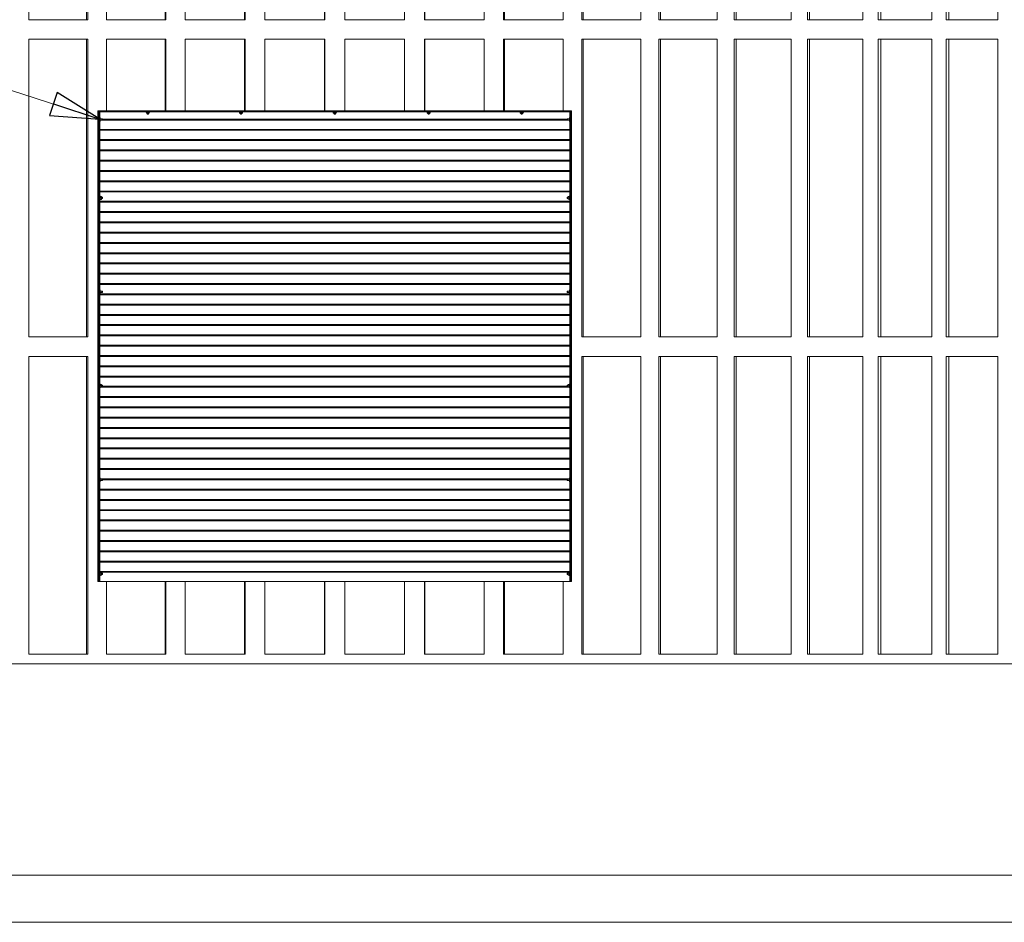
# Model space of a CAD drawing. Units: inches. Extents: x 125 to 3275, y -2095 to 2125.
# Drawn here: x 882 to 1134, y 384 to 615 of the extents above; entities that cross this region are included whole.
import ezdxf

# ---------------------------------------------------------------- set-up
doc = ezdxf.new("R2010")
doc.units = ezdxf.units.IN
doc.header["$LTSCALE"] = 100
doc.header["$MEASUREMENT"] = 0
doc.layers.add('Symbol (ANSI)', color=7, linetype='Continuous', lineweight=15)
doc.layers.add('Visible (ANSI)', color=7, linetype='Continuous', lineweight=15)
doc.styles.get("Standard").update_dxf_attribs({"font": 'arial.ttf'})
doc.dimstyles.new('LDMK_FtIn$7', dxfattribs={"dimscale": 200, "dimtxt": 0.075, "dimasz": 0.0625, "dimexe": 0.0625, "dimexo": 0.0625, "dimgap": 0.031496, "dimtad": 1, "dimdec": 4, "dimzin": 3, "dimdsep": 46, "dimlunit": 4, "dimtxsty": 'Standard', "dimblk": 'DOT', "dimcen": 0.09, "dimdle": 0.25, "dimclrd": 256, "dimclre": 256, "dimclrt": 256, "dimadec": 0, "dimazin": 0, "dimtfac": 1, "dimtdec": 4, "dimtofl": 0, "dimtmove": 0, "dimatfit": 3, "dimldrblk": 'Filled-1', "dimfxl": 1, "dimfrac": 2, "dimtolj": 1, "dimtzin": 0, "dimlwd": -1, "dimlwe": -1, "dimarcsym": 0})

# ---------------------------------------------------------------- blocks, each defined once
blk = doc.blocks.new('_Dot')
at = {"color": 0, "linetype": 'ByBlock', "lineweight": -2}
blk.add_line((-0.5, 0), (-1, 0), dxfattribs=at)
at = {"color": 0, "linetype": 'ByBlock', "const_width": 0.5}
blk.add_lwpolyline([(-0.25, 0, 1), (0.25, 0, 1)], format="xyb", close=True, dxfattribs=at)
blk = doc.blocks.new('Filled-1')
at = {"color": 0}
for p, q in [((0, 0), (-1, 0.25)), ((-1, 0.25), (-1, -0.25)), ((-1, 0), (0, 0)), ((-1, -0.25), (0, 0))]:
    blk.add_line(p, q, dxfattribs=at)
at = {"color": 0, "flags": 128}
blk.add_lwpolyline([(-1, -0.25), (0, 0), (-1, 0.25), (-1, -0.25)], dxfattribs=at)
at = {"color": 0}
blk.add_solid([(-1, -0.25), (0, 0), (-1, 0.25), (-1, -0.25)], dxfattribs=at)

msp = doc.modelspace()

# ---------------------------------------------------------------- linework, layer by layer
at = {"layer": 'Visible (ANSI)', "color": 9, "true_color": 0xc0c0c0}
for p, q in [((884.47453, 614.7046), (884.47453, 690.7046)), ((899.23993, 614.7046), (899.23993, 690.7046)), ((899.55254, 690.7046), (899.55254, 614.7046)), ((904.32276, 614.7046), (904.32276, 690.7046)), ((919.32487, 614.7046), (919.32487, 690.7046)), ((919.54934, 690.7046), (919.54934, 614.7046)), ((924.47519, 614.7046), (924.47519, 690.7046)), ((939.63579, 614.7046), (939.63579, 690.7046)), ((939.77094, 690.7046), (939.77094, 614.7046)), ((944.82674, 614.7046), (944.82674, 690.7046)), ((960.0668, 614.7046), (960.0668, 690.7046)), ((960.11192, 690.7046), (960.11192, 614.7046)), ((965.22618, 614.7046), (965.22618, 690.7046)), ((965.27131, 614.7046), (965.27131, 690.7046)), ((980.51137, 614.7046), (980.51137, 690.7046)), ((985.56717, 614.7046), (985.56717, 690.7046)), ((985.70232, 614.7046), (985.70232, 690.7046)), ((1000.86292, 614.7046), (1000.86292, 690.7046)), ((1005.78877, 614.7046), (1005.78877, 690.7046)), ((1006.01324, 614.7046), (1006.01324, 690.7046)), ((1021.01535, 614.7046), (1021.01535, 690.7046)), ((1025.78557, 614.7046), (1025.78557, 690.7046)), ((1026.09818, 614.7046), (1026.09818, 690.7046)), ((1040.86358, 614.7046), (1040.86358, 690.7046)), ((1045.45331, 614.7046), (1045.45331, 690.7046)), ((1045.85244, 614.7046), (1045.85244, 690.7046)), ((1060.30415, 614.7046), (1060.30415, 690.7046)), ((1064.68945, 614.7046), (1064.68945, 690.7046)), ((1065.17301, 614.7046), (1065.17301, 690.7046)), ((1079.23569, 614.7046), (1079.23569, 690.7046)), ((1083.3937, 614.7046), (1083.3937, 690.7046)), ((1083.95918, 614.7046), (1083.95918, 690.7046)), ((1097.5595, 614.7046), (1097.5595, 690.7046)), ((1101.46855, 614.7046), (1101.46855, 690.7046)), ((1102.11299, 614.7046), (1102.11299, 690.7046)), ((1115.18006, 614.7046), (1115.18006, 690.7046)), ((1118.81976, 614.7046), (1118.81976, 690.7046)), ((1119.53981, 614.7046), (1119.53981, 690.7046)), ((1132.0055, 614.7046), (1132.0055, 690.7046)), ((899.23993, 614.7046), (884.47453, 614.7046)), ((899.55254, 614.7046), (899.23993, 614.7046)), ((919.32487, 614.7046), (904.32276, 614.7046)), ((919.54934, 614.7046), (919.32487, 614.7046)), ((939.63579, 614.7046), (924.47519, 614.7046)), ((939.77094, 614.7046), (939.63579, 614.7046)), ((960.0668, 614.7046), (944.82674, 614.7046)), ((960.11192, 614.7046), (960.0668, 614.7046)), ((965.27131, 614.7046), (965.22618, 614.7046)), ((980.51137, 614.7046), (965.27131, 614.7046)), ((985.70232, 614.7046), (985.56717, 614.7046)), ((1000.86292, 614.7046), (985.70232, 614.7046)), ((1006.01324, 614.7046), (1005.78877, 614.7046)), ((1021.01535, 614.7046), (1006.01324, 614.7046)), ((1026.09818, 614.7046), (1025.78557, 614.7046)), ((1040.86358, 614.7046), (1026.09818, 614.7046)), ((1045.85244, 614.7046), (1045.45331, 614.7046)), ((1060.30415, 614.7046), (1045.85244, 614.7046)), ((1065.17301, 614.7046), (1064.68945, 614.7046)), ((1079.23569, 614.7046), (1065.17301, 614.7046)), ((1083.95918, 614.7046), (1083.3937, 614.7046)), ((1097.5595, 614.7046), (1083.95918, 614.7046)), ((1102.11299, 614.7046), (1101.46855, 614.7046)), ((1115.18006, 614.7046), (1102.11299, 614.7046)), ((1119.53981, 614.7046), (1118.81976, 614.7046)), ((1132.0055, 614.7046), (1119.53981, 614.7046)), ((884.47453, 609.7046), (899.23993, 609.7046)), ((884.47453, 533.7046), (884.47453, 609.7046)), ((899.23993, 533.7046), (899.23993, 609.7046)), ((899.23993, 609.7046), (899.55254, 609.7046)), ((899.55254, 609.7046), (899.55254, 533.7046)), ((904.32276, 609.7046), (919.32487, 609.7046)), ((904.32276, 591.4546), (904.32276, 609.7046)), ((919.32487, 591.4546), (919.32487, 609.7046)), ((919.32487, 609.7046), (919.54934, 609.7046)), ((919.54934, 609.7046), (919.54934, 591.4546)), ((924.47519, 609.7046), (939.63579, 609.7046)), ((924.47519, 591.4546), (924.47519, 609.7046)), ((939.63579, 591.4546), (939.63579, 609.7046)), ((939.63579, 609.7046), (939.77094, 609.7046)), ((939.77094, 609.7046), (939.77094, 591.4546)), ((944.82674, 609.7046), (960.0668, 609.7046)), ((944.82674, 591.4546), (944.82674, 609.7046)), ((960.0668, 591.4546), (960.0668, 609.7046)), ((960.0668, 609.7046), (960.11192, 609.7046)), ((960.11192, 609.7046), (960.11192, 591.4546)), ((965.22618, 591.4546), (965.22618, 609.7046)), ((965.22618, 609.7046), (965.27131, 609.7046)), ((965.27131, 609.7046), (980.51137, 609.7046)), ((965.27131, 591.4546), (965.27131, 609.7046)), ((980.51137, 591.4546), (980.51137, 609.7046)), ((985.56717, 591.4546), (985.56717, 609.7046)), ((985.56717, 609.7046), (985.70232, 609.7046)), ((985.70232, 609.7046), (1000.86292, 609.7046)), ((985.70232, 591.4546), (985.70232, 609.7046)), ((1000.86292, 591.4546), (1000.86292, 609.7046)), ((1005.78877, 591.4546), (1005.78877, 609.7046)), ((1005.78877, 609.7046), (1006.01324, 609.7046)), ((1006.01324, 609.7046), (1021.01535, 609.7046)), ((1006.01324, 591.4546), (1006.01324, 609.7046)), ((1021.01535, 591.4546), (1021.01535, 609.7046)), ((1025.78557, 533.7046), (1025.78557, 609.7046)), ((1025.78557, 609.7046), (1026.09818, 609.7046)), ((1026.09818, 609.7046), (1040.86358, 609.7046)), ((1026.09818, 533.7046), (1026.09818, 609.7046)), ((1040.86358, 533.7046), (1040.86358, 609.7046)), ((1045.45331, 533.7046), (1045.45331, 609.7046)), ((1045.45331, 609.7046), (1045.85244, 609.7046)), ((1045.85244, 609.7046), (1060.30415, 609.7046)), ((1045.85244, 533.7046), (1045.85244, 609.7046)), ((1060.30415, 533.7046), (1060.30415, 609.7046)), ((1064.68945, 533.7046), (1064.68945, 609.7046)), ((1064.68945, 609.7046), (1065.17301, 609.7046)), ((1065.17301, 609.7046), (1079.23569, 609.7046)), ((1065.17301, 533.7046), (1065.17301, 609.7046)), ((1079.23569, 533.7046), (1079.23569, 609.7046)), ((1083.3937, 533.7046), (1083.3937, 609.7046)), ((1083.3937, 609.7046), (1083.95918, 609.7046)), ((1083.95918, 609.7046), (1097.5595, 609.7046)), ((1083.95918, 533.7046), (1083.95918, 609.7046)), ((1097.5595, 533.7046), (1097.5595, 609.7046)), ((1101.46855, 533.7046), (1101.46855, 609.7046)), ((1101.46855, 609.7046), (1102.11299, 609.7046)), ((1102.11299, 609.7046), (1115.18006, 609.7046)), ((1102.11299, 533.7046), (1102.11299, 609.7046)), ((1115.18006, 533.7046), (1115.18006, 609.7046)), ((1118.81976, 533.7046), (1118.81976, 609.7046)), ((1118.81976, 609.7046), (1119.53981, 609.7046)), ((1119.53981, 609.7046), (1132.0055, 609.7046)), ((1119.53981, 533.7046), (1119.53981, 609.7046)), ((1132.0055, 533.7046), (1132.0055, 609.7046)), ((902.16905, 471.2046), (902.16905, 591.4546)), ((904.32276, 591.4546), (902.16905, 591.4546)), ((904.32276, 591.4546), (919.32487, 591.4546)), ((919.32487, 591.4546), (919.54934, 591.4546)), ((924.47519, 591.4546), (919.54934, 591.4546)), ((924.47519, 591.4546), (939.63579, 591.4546)), ((939.63579, 591.4546), (939.77094, 591.4546)), ((944.82674, 591.4546), (939.77094, 591.4546)), ((944.82674, 591.4546), (960.0668, 591.4546)), ((960.0668, 591.4546), (960.11192, 591.4546)), ((965.22618, 591.4546), (960.11192, 591.4546)), ((965.22618, 591.4546), (965.27131, 591.4546)), ((965.27131, 591.4546), (980.51137, 591.4546)), ((985.56717, 591.4546), (980.51137, 591.4546)), ((985.56717, 591.4546), (985.70232, 591.4546)), ((985.70232, 591.4546), (1000.86292, 591.4546)), ((1005.78877, 591.4546), (1000.86292, 591.4546)), ((1005.78877, 591.4546), (1006.01324, 591.4546)), ((1006.01324, 591.4546), (1021.01535, 591.4546)), ((1023.16905, 591.4546), (1021.01535, 591.4546)), ((1023.16905, 591.4546), (1023.16905, 471.2046)), ((902.66905, 586.7046), (1022.66905, 586.7046)), ((1022.66905, 586.4546), (902.66905, 586.4546)), ((902.66905, 584.0796), (1022.66905, 584.0796)), ((1022.66905, 583.8296), (902.66905, 583.8296)), ((902.66905, 581.4546), (1022.66905, 581.4546)), ((1022.66905, 581.2046), (902.66905, 581.2046)), ((902.66905, 578.8296), (1022.66905, 578.8296)), ((1022.66905, 578.5796), (902.66905, 578.5796)), ((902.66905, 576.2046), (1022.66905, 576.2046)), ((1022.66905, 575.9546), (902.66905, 575.9546)), ((902.66905, 573.5796), (1022.66905, 573.5796)), ((1022.66905, 573.3296), (902.66905, 573.3296)), ((902.66905, 570.9546), (1022.66905, 570.9546)), ((1022.66905, 570.7046), (902.66905, 570.7046)), ((902.66905, 568.3296), (1022.66905, 568.3296)), ((1022.66905, 568.0796), (902.66905, 568.0796)), ((902.66905, 565.7046), (1022.66905, 565.7046)), ((1022.66905, 565.4546), (902.66905, 565.4546)), ((902.66905, 563.0796), (1022.66905, 563.0796)), ((1022.66905, 562.8296), (902.66905, 562.8296)), ((902.66905, 560.4546), (1022.66905, 560.4546)), ((1022.66905, 560.2046), (902.66905, 560.2046)), ((902.66905, 557.8296), (1022.66905, 557.8296)), ((1022.66905, 557.5796), (902.66905, 557.5796)), ((902.66905, 555.2046), (1022.66905, 555.2046)), ((1022.66905, 554.9546), (902.66905, 554.9546)), ((902.66905, 552.5796), (1022.66905, 552.5796)), ((1022.66905, 552.3296), (902.66905, 552.3296)), ((902.66905, 549.9546), (1022.66905, 549.9546)), ((1022.66905, 549.7046), (902.66905, 549.7046)), ((902.66905, 547.3296), (1022.66905, 547.3296)), ((1022.66905, 547.0796), (902.66905, 547.0796)), ((902.66905, 544.7046), (1022.66905, 544.7046)), ((1022.66905, 544.4546), (902.66905, 544.4546)), ((902.66905, 542.0796), (1022.66905, 542.0796)), ((1022.66905, 541.8296), (902.66905, 541.8296)), ((902.66905, 539.4546), (1022.66905, 539.4546)), ((1022.66905, 539.2046), (902.66905, 539.2046)), ((902.66905, 536.8296), (1022.66905, 536.8296)), ((1022.66905, 536.5796), (902.66905, 536.5796)), ((899.23993, 533.7046), (884.47453, 533.7046)), ((899.55254, 533.7046), (899.23993, 533.7046)), ((902.66905, 534.2046), (1022.66905, 534.2046)), ((1022.66905, 533.9546), (902.66905, 533.9546)), ((1026.09818, 533.7046), (1025.78557, 533.7046)), ((1040.86358, 533.7046), (1026.09818, 533.7046)), ((1045.85244, 533.7046), (1045.45331, 533.7046)), ((1060.30415, 533.7046), (1045.85244, 533.7046)), ((1065.17301, 533.7046), (1064.68945, 533.7046)), ((1079.23569, 533.7046), (1065.17301, 533.7046)), ((1083.95918, 533.7046), (1083.3937, 533.7046)), ((1097.5595, 533.7046), (1083.95918, 533.7046)), ((1102.11299, 533.7046), (1101.46855, 533.7046)), ((1115.18006, 533.7046), (1102.11299, 533.7046)), ((1119.53981, 533.7046), (1118.81976, 533.7046)), ((1132.0055, 533.7046), (1119.53981, 533.7046)), ((902.66905, 531.5796), (1022.66905, 531.5796)), ((1022.66905, 531.3296), (902.66905, 531.3296)), ((884.47453, 528.7046), (899.23993, 528.7046)), ((884.47453, 452.7046), (884.47453, 528.7046)), ((899.23993, 452.7046), (899.23993, 528.7046)), ((899.23993, 528.7046), (899.55254, 528.7046)), ((899.55254, 528.7046), (899.55254, 452.7046)), ((902.66905, 528.9546), (1022.66905, 528.9546)), ((1022.66905, 528.7046), (902.66905, 528.7046)), ((1025.78557, 452.7046), (1025.78557, 528.7046)), ((1025.78557, 528.7046), (1026.09818, 528.7046)), ((1026.09818, 528.7046), (1040.86358, 528.7046)), ((1026.09818, 452.7046), (1026.09818, 528.7046)), ((1040.86358, 452.7046), (1040.86358, 528.7046)), ((1045.45331, 452.7046), (1045.45331, 528.7046)), ((1045.45331, 528.7046), (1045.85244, 528.7046)), ((1045.85244, 528.7046), (1060.30415, 528.7046)), ((1045.85244, 452.7046), (1045.85244, 528.7046)), ((1060.30415, 452.7046), (1060.30415, 528.7046)), ((1064.68945, 452.7046), (1064.68945, 528.7046)), ((1064.68945, 528.7046), (1065.17301, 528.7046)), ((1065.17301, 528.7046), (1079.23569, 528.7046)), ((1065.17301, 452.7046), (1065.17301, 528.7046)), ((1079.23569, 452.7046), (1079.23569, 528.7046)), ((1083.3937, 452.7046), (1083.3937, 528.7046)), ((1083.3937, 528.7046), (1083.95918, 528.7046)), ((1083.95918, 528.7046), (1097.5595, 528.7046)), ((1083.95918, 452.7046), (1083.95918, 528.7046)), ((1097.5595, 452.7046), (1097.5595, 528.7046)), ((1101.46855, 452.7046), (1101.46855, 528.7046)), ((1101.46855, 528.7046), (1102.11299, 528.7046)), ((1102.11299, 528.7046), (1115.18006, 528.7046)), ((1102.11299, 452.7046), (1102.11299, 528.7046)), ((1115.18006, 452.7046), (1115.18006, 528.7046)), ((1118.81976, 452.7046), (1118.81976, 528.7046)), ((1118.81976, 528.7046), (1119.53981, 528.7046)), ((1119.53981, 528.7046), (1132.0055, 528.7046)), ((1119.53981, 452.7046), (1119.53981, 528.7046)), ((1132.0055, 452.7046), (1132.0055, 528.7046)), ((902.66905, 526.3296), (1022.66905, 526.3296)), ((1022.66905, 526.0796), (902.66905, 526.0796)), ((902.66905, 523.7046), (1022.66905, 523.7046)), ((1022.66905, 523.4546), (902.66905, 523.4546)), ((1022.59031, 520.8296), (903.0785, 520.8296)), ((903.3285, 521.0796), (1022.00961, 521.0796)), ((902.66905, 518.4546), (1022.66905, 518.4546)), ((1022.66905, 518.2046), (902.66905, 518.2046)), ((902.66905, 515.8296), (1022.66905, 515.8296)), ((1022.66905, 515.5796), (902.66905, 515.5796)), ((902.66905, 513.2046), (1022.66905, 513.2046)), ((1022.66905, 512.9546), (902.66905, 512.9546)), ((902.66905, 510.5796), (1022.66905, 510.5796)), ((1022.66905, 510.3296), (902.66905, 510.3296)), ((902.66905, 507.9546), (1022.66905, 507.9546)), ((1022.66905, 507.7046), (902.66905, 507.7046)), ((902.66905, 505.3296), (1022.66905, 505.3296)), ((1022.66905, 505.0796), (902.66905, 505.0796)), ((902.66905, 502.7046), (1022.66905, 502.7046)), ((1022.66905, 502.4546), (902.66905, 502.4546)), ((902.66905, 500.0796), (1022.66905, 500.0796)), ((1022.66905, 499.8296), (902.66905, 499.8296)), ((902.74779, 497.4546), (1022.59031, 497.4546)), ((1022.00961, 497.2046), (903.3285, 497.2046)), ((902.66905, 494.8296), (1022.66905, 494.8296)), ((1022.66905, 494.5796), (902.66905, 494.5796)), ((902.66905, 492.2046), (1022.66905, 492.2046)), ((1022.66905, 491.9546), (902.66905, 491.9546)), ((902.66905, 489.5796), (1022.66905, 489.5796)), ((1022.66905, 489.3296), (902.66905, 489.3296)), ((902.66905, 486.9546), (1022.66905, 486.9546)), ((1022.66905, 486.7046), (902.66905, 486.7046)), ((902.66905, 484.3296), (1022.66905, 484.3296)), ((1022.66905, 484.0796), (902.66905, 484.0796)), ((902.66905, 481.7046), (1022.66905, 481.7046)), ((1022.66905, 481.4546), (902.66905, 481.4546)), ((902.66905, 479.0796), (1022.66905, 479.0796)), ((1022.66905, 478.8296), (902.66905, 478.8296)), ((902.66905, 476.4546), (1022.66905, 476.4546)), ((1022.66905, 476.2046), (902.66905, 476.2046)), ((902.66905, 473.8296), (1022.66905, 473.8296)), ((1022.59031, 473.5796), (903.0785, 473.5796)), ((902.16905, 471.2046), (904.32276, 471.2046)), ((904.32276, 452.7046), (904.32276, 471.2046)), ((919.32487, 471.2046), (904.32276, 471.2046)), ((919.32487, 452.7046), (919.32487, 471.2046)), ((919.54934, 471.2046), (919.32487, 471.2046)), ((919.54934, 471.2046), (924.47519, 471.2046)), ((919.54934, 471.2046), (919.54934, 452.7046)), ((924.47519, 452.7046), (924.47519, 471.2046)), ((939.63579, 471.2046), (924.47519, 471.2046)), ((939.63579, 452.7046), (939.63579, 471.2046)), ((939.77094, 471.2046), (939.63579, 471.2046)), ((939.77094, 471.2046), (944.82674, 471.2046)), ((939.77094, 471.2046), (939.77094, 452.7046)), ((944.82674, 452.7046), (944.82674, 471.2046)), ((960.0668, 471.2046), (944.82674, 471.2046)), ((960.0668, 452.7046), (960.0668, 471.2046)), ((960.11192, 471.2046), (960.0668, 471.2046)), ((960.11192, 471.2046), (965.22618, 471.2046)), ((960.11192, 471.2046), (960.11192, 452.7046)), ((965.22618, 452.7046), (965.22618, 471.2046)), ((965.27131, 471.2046), (965.22618, 471.2046)), ((965.27131, 452.7046), (965.27131, 471.2046)), ((980.51137, 471.2046), (965.27131, 471.2046)), ((980.51137, 471.2046), (985.56717, 471.2046)), ((980.51137, 452.7046), (980.51137, 471.2046)), ((985.56717, 452.7046), (985.56717, 471.2046)), ((985.70232, 471.2046), (985.56717, 471.2046)), ((985.70232, 452.7046), (985.70232, 471.2046)), ((1000.86292, 471.2046), (985.70232, 471.2046)), ((1000.86292, 471.2046), (1005.78877, 471.2046)), ((1000.86292, 452.7046), (1000.86292, 471.2046)), ((1005.78877, 452.7046), (1005.78877, 471.2046)), ((1006.01324, 471.2046), (1005.78877, 471.2046)), ((1006.01324, 452.7046), (1006.01324, 471.2046)), ((1021.01535, 471.2046), (1006.01324, 471.2046)), ((1021.01535, 471.2046), (1023.16905, 471.2046)), ((1021.01535, 452.7046), (1021.01535, 471.2046)), ((899.23993, 452.7046), (884.47453, 452.7046)), ((899.55254, 452.7046), (899.23993, 452.7046)), ((919.32487, 452.7046), (904.32276, 452.7046)), ((919.54934, 452.7046), (919.32487, 452.7046)), ((939.63579, 452.7046), (924.47519, 452.7046)), ((939.77094, 452.7046), (939.63579, 452.7046)), ((960.0668, 452.7046), (944.82674, 452.7046)), ((960.11192, 452.7046), (960.0668, 452.7046)), ((965.27131, 452.7046), (965.22618, 452.7046)), ((980.51137, 452.7046), (965.27131, 452.7046)), ((985.70232, 452.7046), (985.56717, 452.7046)), ((1000.86292, 452.7046), (985.70232, 452.7046)), ((1006.01324, 452.7046), (1005.78877, 452.7046)), ((1021.01535, 452.7046), (1006.01324, 452.7046)), ((1026.09818, 452.7046), (1025.78557, 452.7046)), ((1040.86358, 452.7046), (1026.09818, 452.7046)), ((1045.85244, 452.7046), (1045.45331, 452.7046)), ((1060.30415, 452.7046), (1045.85244, 452.7046)), ((1065.17301, 452.7046), (1064.68945, 452.7046)), ((1079.23569, 452.7046), (1065.17301, 452.7046)), ((1083.95918, 452.7046), (1083.3937, 452.7046)), ((1097.5595, 452.7046), (1083.95918, 452.7046)), ((1102.11299, 452.7046), (1101.46855, 452.7046)), ((1115.18006, 452.7046), (1102.11299, 452.7046)), ((1119.53981, 452.7046), (1118.81976, 452.7046)), ((1132.0055, 452.7046), (1119.53981, 452.7046))]:
    msp.add_line(p, q, dxfattribs=at)
at = {"layer": 'Visible (ANSI)'}
for p, q in [((902.41905, 591.2046), (902.41905, 591.4546)), ((902.66905, 591.2046), (902.41905, 591.2046)), ((902.41905, 471.2046), (902.41905, 591.2046)), ((902.66905, 591.2046), (902.66905, 591.4546)), ((902.66905, 471.2046), (902.66905, 591.2046)), ((1022.66905, 591.2046), (902.66905, 591.2046)), ((914.42386, 591.2046), (914.42386, 591.12586)), ((914.42386, 591.12586), (914.99031, 591.12586)), ((914.556, 591.12586), (914.556, 590.79516)), ((914.61436, 591.12586), (914.61436, 590.79516)), ((914.97435, 591.12586), (914.97435, 590.79516)), ((914.99031, 591.12586), (915.40811, 591.12586)), ((915.27597, 591.12586), (915.27597, 590.79516)), ((915.40811, 591.2046), (915.40811, 591.12586)), ((938.20783, 591.2046), (938.20783, 591.12586)), ((938.20783, 591.12586), (938.81671, 591.12586)), ((938.32903, 591.12586), (938.32903, 590.79516)), ((938.4207, 591.12586), (938.4207, 590.79516)), ((938.79163, 591.12586), (938.79163, 590.79516)), ((938.81671, 591.12586), (939.19208, 591.12586)), ((939.07088, 591.12586), (939.07088, 590.79516)), ((939.19208, 591.2046), (939.19208, 591.12586)), ((962.17693, 591.2046), (962.17693, 591.12586)), ((962.17693, 591.12586), (962.82733, 591.12586)), ((962.29005, 591.12586), (962.29005, 590.79516)), ((962.41433, 591.12586), (962.41433, 590.79516)), ((962.79333, 591.12586), (962.79333, 590.79516)), ((962.82733, 591.12586), (963.16118, 591.12586)), ((963.04806, 591.12586), (963.04806, 590.79516)), ((963.16118, 591.2046), (963.16118, 591.12586)), ((986.14603, 591.2046), (986.14603, 591.12586)), ((986.14603, 591.12586), (986.83673, 591.12586)), ((986.254, 591.12586), (986.254, 590.79516)), ((986.40992, 591.12586), (986.40992, 590.79516)), ((986.79407, 591.12586), (986.79407, 590.79516)), ((986.83673, 591.12586), (987.13028, 591.12586)), ((987.02231, 591.12586), (987.02231, 590.79516)), ((987.13028, 591.2046), (987.13028, 591.12586)), ((1009.93, 591.2046), (1009.93, 591.12586)), ((1009.93, 591.12586), (1010.65947, 591.12586)), ((1010.03579, 591.12586), (1010.03579, 590.79516)), ((1010.22215, 591.12586), (1010.22215, 590.79516)), ((1010.60848, 591.12586), (1010.60848, 590.79516)), ((1010.65947, 591.12586), (1010.91425, 591.12586)), ((1010.80846, 591.12586), (1010.80846, 590.79516)), ((1010.91425, 591.2046), (1010.91425, 591.12586)), ((1022.66905, 591.2046), (1022.66905, 591.4546)), ((1022.66905, 591.2046), (1022.91905, 591.2046)), ((1022.66905, 471.2046), (1022.66905, 591.2046)), ((1022.91905, 591.2046), (1022.91905, 591.4546)), ((1022.91905, 471.2046), (1022.91905, 591.2046)), ((902.41905, 589.40145), (902.16905, 589.40145)), ((902.41905, 589.00775), (902.16905, 589.00775)), ((902.66905, 589.69673), (902.74779, 589.69673)), ((902.66905, 588.71248), (902.74779, 588.71248)), ((902.74779, 589.36288), (902.74779, 589.69673)), ((903.17181, 589.40145), (902.74779, 589.40145)), ((902.74779, 588.71248), (902.74779, 589.36288)), ((903.17181, 589.00775), (902.74779, 589.00775)), ((903.17181, 589.40145), (903.17181, 589.01821)), ((903.22299, 589.35027), (903.17181, 589.40145)), ((903.22299, 589.05894), (903.17181, 589.00775)), ((903.17181, 589.01821), (903.17181, 589.00775)), ((903.22299, 589.35027), (903.22299, 589.06667)), ((903.30882, 589.35027), (903.22299, 589.35027)), ((903.22299, 589.06667), (903.22299, 589.05894)), ((903.30882, 589.05894), (903.22299, 589.05894)), ((903.30882, 589.35027), (903.30882, 589.06667)), ((903.3285, 589.33059), (903.30882, 589.35027)), ((903.3285, 589.07862), (903.30882, 589.05894)), ((903.30882, 589.06667), (903.30882, 589.05894)), ((903.3285, 589.33059), (903.3285, 589.08531)), ((903.3285, 589.3296), (1022.00961, 589.3296)), ((903.3285, 589.08531), (903.3285, 589.07862)), ((1022.00961, 589.0796), (903.3285, 589.0796)), ((914.556, 590.79516), (914.61436, 590.79516)), ((914.61436, 590.79516), (914.97435, 590.79516)), ((914.71913, 590.70185), (914.71913, 590.79516)), ((914.72139, 590.70185), (914.71913, 590.70185)), ((914.77032, 590.65067), (914.71913, 590.70185)), ((915.11284, 590.70185), (914.72139, 590.70185)), ((914.77199, 590.65067), (914.77032, 590.65067)), ((914.77032, 590.56484), (914.77032, 590.65067)), ((914.77199, 590.56484), (914.77032, 590.56484)), ((914.79, 590.54516), (914.77032, 590.56484)), ((915.06165, 590.65067), (914.77199, 590.65067)), ((915.06165, 590.56484), (914.77199, 590.56484)), ((914.79145, 590.54516), (914.79, 590.54516)), ((915.04197, 590.54516), (914.79145, 590.54516)), ((914.97435, 590.79516), (915.27597, 590.79516)), ((915.04197, 590.54516), (915.06165, 590.56484)), ((915.06165, 590.65067), (915.11284, 590.70185)), ((915.06165, 590.56484), (915.06165, 590.65067)), ((915.11284, 590.70185), (915.11284, 590.79516)), ((938.32903, 590.79516), (938.4207, 590.79516)), ((938.4207, 590.79516), (938.79163, 590.79516)), ((938.50311, 590.70185), (938.50311, 590.79516)), ((938.50873, 590.70185), (938.50311, 590.70185)), ((938.55429, 590.65067), (938.50311, 590.70185)), ((938.89681, 590.70185), (938.50873, 590.70185)), ((938.55845, 590.65067), (938.55429, 590.65067)), ((938.55429, 590.56484), (938.55429, 590.65067)), ((938.55845, 590.56484), (938.55429, 590.56484)), ((938.57397, 590.54516), (938.55429, 590.56484)), ((938.84563, 590.65067), (938.55845, 590.65067)), ((938.84563, 590.56484), (938.55845, 590.56484)), ((938.57757, 590.54516), (938.57397, 590.54516)), ((938.82594, 590.54516), (938.57757, 590.54516)), ((938.79163, 590.79516), (939.07088, 590.79516)), ((938.82594, 590.54516), (938.84563, 590.56484)), ((938.84563, 590.65067), (938.89681, 590.70185)), ((938.84563, 590.56484), (938.84563, 590.65067)), ((938.89681, 590.70185), (938.89681, 590.79516)), ((962.29005, 590.79516), (962.41433, 590.79516)), ((962.41433, 590.79516), (962.79333, 590.79516)), ((962.4722, 590.70185), (962.4722, 590.79516)), ((962.48266, 590.70185), (962.4722, 590.70185)), ((962.52338, 590.65067), (962.4722, 590.70185)), ((962.8659, 590.70185), (962.48266, 590.70185)), ((962.53112, 590.65067), (962.52338, 590.65067)), ((962.52338, 590.56484), (962.52338, 590.65067)), ((962.53112, 590.56484), (962.52338, 590.56484)), ((962.54307, 590.54516), (962.52338, 590.56484)), ((962.81472, 590.65067), (962.53112, 590.65067)), ((962.81472, 590.56484), (962.53112, 590.56484)), ((962.54976, 590.54516), (962.54307, 590.54516)), ((962.79504, 590.54516), (962.54976, 590.54516)), ((962.79333, 590.79516), (963.04806, 590.79516)), ((962.79504, 590.54516), (962.81472, 590.56484)), ((962.81472, 590.65067), (962.8659, 590.70185)), ((962.81472, 590.56484), (962.81472, 590.65067)), ((962.8659, 590.70185), (962.8659, 590.79516)), ((986.254, 590.79516), (986.40992, 590.79516)), ((986.40992, 590.79516), (986.79407, 590.79516)), ((986.4413, 590.70185), (986.4413, 590.79516)), ((986.45804, 590.70185), (986.4413, 590.70185)), ((986.49248, 590.65067), (986.4413, 590.70185)), ((986.835, 590.70185), (986.45804, 590.70185)), ((986.50487, 590.65067), (986.49248, 590.65067)), ((986.49248, 590.56484), (986.49248, 590.65067)), ((986.50487, 590.56484), (986.49248, 590.56484)), ((986.51217, 590.54516), (986.49248, 590.56484)), ((986.78382, 590.65067), (986.50487, 590.65067)), ((986.78382, 590.56484), (986.50487, 590.56484)), ((986.52288, 590.54516), (986.51217, 590.54516)), ((986.76414, 590.54516), (986.52288, 590.54516)), ((986.76414, 590.54516), (986.78382, 590.56484)), ((986.78382, 590.65067), (986.835, 590.70185)), ((986.78382, 590.56484), (986.78382, 590.65067)), ((986.79407, 590.79516), (987.02231, 590.79516)), ((986.835, 590.70185), (986.835, 590.79516)), ((1010.03579, 590.79516), (1010.22215, 590.79516)), ((1010.22215, 590.79516), (1010.60848, 590.79516)), ((1010.22527, 590.70185), (1010.22527, 590.79516)), ((1010.24968, 590.70185), (1010.22527, 590.70185)), ((1010.27645, 590.65067), (1010.22527, 590.70185)), ((1010.61897, 590.70185), (1010.24968, 590.70185)), ((1010.29451, 590.65067), (1010.27645, 590.65067)), ((1010.27645, 590.56484), (1010.27645, 590.65067)), ((1010.29451, 590.56484), (1010.27645, 590.56484)), ((1010.29614, 590.54516), (1010.27645, 590.56484)), ((1010.56779, 590.65067), (1010.29451, 590.65067)), ((1010.56779, 590.56484), (1010.29451, 590.56484)), ((1010.31176, 590.54516), (1010.29614, 590.54516)), ((1010.54811, 590.54516), (1010.31176, 590.54516)), ((1010.54811, 590.54516), (1010.56779, 590.56484)), ((1010.56779, 590.65067), (1010.61897, 590.70185)), ((1010.56779, 590.56484), (1010.56779, 590.65067)), ((1010.60848, 590.79516), (1010.80846, 590.79516)), ((1010.61897, 590.70185), (1010.61897, 590.79516)), ((1022.00961, 589.33059), (1022.02929, 589.35027)), ((1022.00961, 589.3239), (1022.00961, 589.33059)), ((1022.00961, 589.07862), (1022.00961, 589.3239)), ((1022.00961, 589.07862), (1022.02929, 589.05894)), ((1022.02929, 589.34253), (1022.02929, 589.35027)), ((1022.02929, 589.35027), (1022.11512, 589.35027)), ((1022.02929, 589.05894), (1022.02929, 589.34253)), ((1022.02929, 589.05894), (1022.11512, 589.05894)), ((1022.11512, 589.35027), (1022.1663, 589.40145)), ((1022.11512, 589.34253), (1022.11512, 589.35027)), ((1022.11512, 589.05894), (1022.11512, 589.34253)), ((1022.11512, 589.05894), (1022.1663, 589.00775)), ((1022.1663, 589.391), (1022.1663, 589.40145)), ((1022.1663, 589.40145), (1022.59031, 589.40145)), ((1022.1663, 589.00775), (1022.1663, 589.391)), ((1022.1663, 589.00775), (1022.59031, 589.00775)), ((1022.59031, 589.69673), (1022.59031, 589.04633)), ((1022.66905, 589.69673), (1022.59031, 589.69673)), ((1022.59031, 589.04633), (1022.59031, 588.71248)), ((1022.66905, 588.71248), (1022.59031, 588.71248)), ((1022.91905, 589.40145), (1023.16905, 589.40145)), ((1022.91905, 589.00775), (1023.16905, 589.00775)), ((902.41905, 569.40145), (902.16905, 569.40145)), ((902.41905, 569.00775), (902.16905, 569.00775)), ((902.66905, 569.69673), (902.74779, 569.69673)), ((902.66905, 568.71248), (902.74779, 568.71248)), ((902.74779, 569.36288), (902.74779, 569.69673)), ((902.74779, 569.58361), (903.0785, 569.58361)), ((902.74779, 568.71248), (902.74779, 569.36288)), ((902.74779, 569.32888), (903.0785, 569.32888)), ((902.74779, 568.94988), (903.0785, 568.94988)), ((902.74779, 568.8256), (903.0785, 568.8256)), ((903.0785, 569.32888), (903.0785, 569.58361)), ((903.17181, 569.40145), (903.0785, 569.40145)), ((903.0785, 568.94988), (903.0785, 569.32888)), ((903.17181, 569.00775), (903.0785, 569.00775)), ((903.0785, 568.8256), (903.0785, 568.94988)), ((903.17181, 569.40145), (903.17181, 569.01821)), ((903.22299, 569.35027), (903.17181, 569.40145)), ((903.22299, 569.05894), (903.17181, 569.00775)), ((903.17181, 569.01821), (903.17181, 569.00775)), ((903.22299, 569.35027), (903.22299, 569.06667)), ((903.30882, 569.35027), (903.22299, 569.35027)), ((903.22299, 569.06667), (903.22299, 569.05894)), ((903.30882, 569.05894), (903.22299, 569.05894)), ((903.30882, 569.35027), (903.30882, 569.06667)), ((903.3285, 569.33059), (903.30882, 569.35027)), ((903.3285, 569.07862), (903.30882, 569.05894)), ((903.30882, 569.06667), (903.30882, 569.05894)), ((903.3285, 569.33059), (903.3285, 569.08531)), ((903.3285, 569.08531), (903.3285, 569.07862)), ((1022.00961, 569.33059), (1022.02929, 569.35027)), ((1022.00961, 569.07863), (1022.00961, 569.33059)), ((1022.00961, 569.07862), (1022.00961, 569.07863)), ((1022.00961, 569.07862), (1022.02929, 569.05894)), ((1022.02929, 569.05895), (1022.02929, 569.35027)), ((1022.02929, 569.35027), (1022.11512, 569.35027)), ((1022.02929, 569.05894), (1022.02929, 569.05895)), ((1022.02929, 569.05894), (1022.11512, 569.05894)), ((1022.11512, 569.35027), (1022.1663, 569.40145)), ((1022.11512, 569.05895), (1022.11512, 569.35027)), ((1022.11512, 569.05894), (1022.11512, 569.05895)), ((1022.11512, 569.05894), (1022.1663, 569.00775)), ((1022.1663, 569.00777), (1022.1663, 569.40145)), ((1022.1663, 569.40145), (1022.25961, 569.40145)), ((1022.1663, 569.00775), (1022.1663, 569.00777)), ((1022.1663, 569.00775), (1022.25961, 569.00775)), ((1022.59031, 569.54172), (1022.25961, 569.54172)), ((1022.25961, 569.54172), (1022.25961, 569.2096)), ((1022.59031, 569.2096), (1022.25961, 569.2096)), ((1022.25961, 569.2096), (1022.25961, 568.87248)), ((1022.25961, 568.87248), (1022.25961, 568.86749)), ((1022.59031, 568.87248), (1022.25961, 568.87248)), ((1022.59031, 568.86749), (1022.25961, 568.86749)), ((1022.59031, 569.69673), (1022.59031, 569.21096)), ((1022.66905, 569.69673), (1022.59031, 569.69673)), ((1022.59031, 569.21096), (1022.59031, 568.71248)), ((1022.66905, 568.71248), (1022.59031, 568.71248)), ((1022.91905, 569.40145), (1023.16905, 569.40145)), ((1022.91905, 569.00775), (1023.16905, 569.00775)), ((902.41905, 545.40145), (902.16905, 545.40145)), ((902.41905, 545.00775), (902.16905, 545.00775)), ((902.66905, 545.69673), (902.74779, 545.69673)), ((902.66905, 544.71248), (902.74779, 544.71248)), ((902.74779, 545.36288), (902.74779, 545.69673)), ((903.17181, 545.40145), (902.74779, 545.40145)), ((902.74779, 544.71248), (902.74779, 545.36288)), ((903.17181, 545.00775), (902.74779, 545.00775)), ((903.17181, 545.40145), (903.17181, 545.01821)), ((903.22299, 545.35027), (903.17181, 545.40145)), ((903.22299, 545.05894), (903.17181, 545.00775)), ((903.17181, 545.01821), (903.17181, 545.00775)), ((903.22299, 545.35027), (903.22299, 545.06667)), ((903.30882, 545.35027), (903.22299, 545.35027)), ((903.22299, 545.06667), (903.22299, 545.05894)), ((903.30882, 545.05894), (903.22299, 545.05894)), ((903.30882, 545.35027), (903.30882, 545.06667)), ((903.3285, 545.33059), (903.30882, 545.35027)), ((903.3285, 545.07862), (903.30882, 545.05894)), ((903.30882, 545.06667), (903.30882, 545.05894)), ((903.3285, 545.33059), (903.3285, 545.08531)), ((903.3285, 545.08531), (903.3285, 545.07862)), ((1022.00961, 545.33059), (1022.02929, 545.35027)), ((1022.00961, 545.07863), (1022.00961, 545.33059)), ((1022.00961, 545.07862), (1022.00961, 545.07863)), ((1022.00961, 545.07862), (1022.02929, 545.05894)), ((1022.02929, 545.05895), (1022.02929, 545.35027)), ((1022.02929, 545.35027), (1022.11512, 545.35027)), ((1022.02929, 545.05894), (1022.02929, 545.05895)), ((1022.02929, 545.05894), (1022.11512, 545.05894)), ((1022.11512, 545.35027), (1022.1663, 545.40145)), ((1022.11512, 545.05895), (1022.11512, 545.35027)), ((1022.11512, 545.05894), (1022.11512, 545.05895)), ((1022.11512, 545.05894), (1022.1663, 545.00775)), ((1022.1663, 545.00777), (1022.1663, 545.40145)), ((1022.1663, 545.40145), (1022.59031, 545.40145)), ((1022.1663, 545.00775), (1022.1663, 545.00777)), ((1022.1663, 545.00775), (1022.59031, 545.00775)), ((1022.59031, 545.69673), (1022.59031, 545.21096)), ((1022.66905, 545.69673), (1022.59031, 545.69673)), ((1022.59031, 545.21096), (1022.59031, 544.71248)), ((1022.66905, 544.71248), (1022.59031, 544.71248)), ((1022.91905, 545.40145), (1023.16905, 545.40145)), ((1022.91905, 545.00775), (1023.16905, 545.00775)), ((902.41905, 521.40145), (902.16905, 521.40145)), ((902.41905, 521.00775), (902.16905, 521.00775)), ((902.66905, 521.69673), (902.74779, 521.69673)), ((902.66905, 520.71248), (902.74779, 520.71248)), ((902.74779, 521.36288), (902.74779, 521.69673)), ((902.74779, 521.58361), (903.0785, 521.58361)), ((902.74779, 520.71248), (902.74779, 521.36288)), ((902.74779, 521.32888), (903.0785, 521.32888)), ((902.74779, 520.94988), (903.0785, 520.94988)), ((902.74779, 520.8256), (903.0785, 520.8256)), ((903.0785, 521.32888), (903.0785, 521.58361)), ((903.17181, 521.40145), (903.0785, 521.40145)), ((903.0785, 520.94988), (903.0785, 521.32888)), ((903.17181, 521.00775), (903.0785, 521.00775)), ((903.0785, 520.8256), (903.0785, 520.94988)), ((903.17181, 521.40145), (903.17181, 521.01821)), ((903.22299, 521.35027), (903.17181, 521.40145)), ((903.22299, 521.05894), (903.17181, 521.00775)), ((903.17181, 521.01821), (903.17181, 521.00775)), ((903.22299, 521.35027), (903.22299, 521.06667)), ((903.30882, 521.35027), (903.22299, 521.35027)), ((903.22299, 521.06667), (903.22299, 521.05894)), ((903.30882, 521.05894), (903.22299, 521.05894)), ((903.30882, 521.35027), (903.30882, 521.06667)), ((903.3285, 521.33059), (903.30882, 521.35027)), ((903.3285, 521.07862), (903.30882, 521.05894)), ((903.30882, 521.06667), (903.30882, 521.05894)), ((903.3285, 521.33059), (903.3285, 521.08531)), ((903.3285, 521.08531), (903.3285, 521.07862)), ((1022.00961, 521.33059), (1022.02929, 521.35027)), ((1022.00961, 521.07863), (1022.00961, 521.33059)), ((1022.00961, 521.07862), (1022.00961, 521.07863)), ((1022.00961, 521.07862), (1022.02929, 521.05894)), ((1022.02929, 521.05895), (1022.02929, 521.35027)), ((1022.02929, 521.35027), (1022.11512, 521.35027)), ((1022.02929, 521.05894), (1022.02929, 521.05895)), ((1022.02929, 521.05894), (1022.11512, 521.05894)), ((1022.11512, 521.35027), (1022.1663, 521.40145)), ((1022.11512, 521.05895), (1022.11512, 521.35027)), ((1022.11512, 521.05894), (1022.11512, 521.05895)), ((1022.11512, 521.05894), (1022.1663, 521.00775)), ((1022.1663, 521.00777), (1022.1663, 521.40145)), ((1022.1663, 521.40145), (1022.25961, 521.40145)), ((1022.1663, 521.00775), (1022.1663, 521.00777)), ((1022.1663, 521.00775), (1022.25961, 521.00775)), ((1022.59031, 521.54172), (1022.25961, 521.54172)), ((1022.25961, 521.54172), (1022.25961, 521.2096)), ((1022.59031, 521.2096), (1022.25961, 521.2096)), ((1022.25961, 521.2096), (1022.25961, 520.87248)), ((1022.25961, 520.87248), (1022.25961, 520.86749)), ((1022.59031, 520.87248), (1022.25961, 520.87248)), ((1022.59031, 520.86749), (1022.25961, 520.86749)), ((1022.59031, 521.69673), (1022.59031, 521.21096)), ((1022.66905, 521.69673), (1022.59031, 521.69673)), ((1022.59031, 521.21096), (1022.59031, 520.71248)), ((1022.66905, 520.71248), (1022.59031, 520.71248)), ((1022.91905, 521.40145), (1023.16905, 521.40145)), ((1022.91905, 521.00775), (1023.16905, 521.00775)), ((902.41905, 497.40145), (902.16905, 497.40145)), ((902.41905, 497.00775), (902.16905, 497.00775)), ((902.66905, 497.69673), (902.74779, 497.69673)), ((902.66905, 496.71248), (902.74779, 496.71248)), ((902.74779, 497.36288), (902.74779, 497.69673)), ((903.17181, 497.40145), (902.74779, 497.40145)), ((902.74779, 496.71248), (902.74779, 497.36288)), ((903.17181, 497.00775), (902.74779, 497.00775)), ((903.17181, 497.40145), (903.17181, 497.01821)), ((903.22299, 497.35027), (903.17181, 497.40145)), ((903.22299, 497.05894), (903.17181, 497.00775)), ((903.17181, 497.01821), (903.17181, 497.00775)), ((903.22299, 497.35027), (903.22299, 497.06667)), ((903.30882, 497.35027), (903.22299, 497.35027)), ((903.22299, 497.06667), (903.22299, 497.05894)), ((903.30882, 497.05894), (903.22299, 497.05894)), ((903.30882, 497.35027), (903.30882, 497.06667)), ((903.3285, 497.33059), (903.30882, 497.35027)), ((903.3285, 497.07862), (903.30882, 497.05894)), ((903.30882, 497.06667), (903.30882, 497.05894)), ((903.3285, 497.33059), (903.3285, 497.08531)), ((903.3285, 497.08531), (903.3285, 497.07862)), ((1022.00961, 497.33059), (1022.02929, 497.35027)), ((1022.00961, 497.07863), (1022.00961, 497.33059)), ((1022.00961, 497.07862), (1022.00961, 497.07863)), ((1022.00961, 497.07862), (1022.02929, 497.05894)), ((1022.02929, 497.05895), (1022.02929, 497.35027)), ((1022.02929, 497.35027), (1022.11512, 497.35027)), ((1022.02929, 497.05894), (1022.02929, 497.05895)), ((1022.02929, 497.05894), (1022.11512, 497.05894)), ((1022.11512, 497.35027), (1022.1663, 497.40145)), ((1022.11512, 497.05895), (1022.11512, 497.35027)), ((1022.11512, 497.05894), (1022.11512, 497.05895)), ((1022.11512, 497.05894), (1022.1663, 497.00775)), ((1022.1663, 497.00777), (1022.1663, 497.40145)), ((1022.1663, 497.40145), (1022.59031, 497.40145)), ((1022.1663, 497.00775), (1022.1663, 497.00777)), ((1022.1663, 497.00775), (1022.59031, 497.00775)), ((1022.59031, 497.69673), (1022.59031, 497.21096)), ((1022.66905, 497.69673), (1022.59031, 497.69673)), ((1022.59031, 497.21096), (1022.59031, 496.71248)), ((1022.66905, 496.71248), (1022.59031, 496.71248)), ((1022.91905, 497.40145), (1023.16905, 497.40145)), ((1022.91905, 497.00775), (1023.16905, 497.00775)), ((902.41905, 473.40145), (902.16905, 473.40145)), ((902.41905, 473.00775), (902.16905, 473.00775)), ((902.66905, 473.69673), (902.74779, 473.69673)), ((902.74779, 473.36288), (902.74779, 473.69673)), ((902.74779, 473.58361), (903.0785, 473.58361)), ((902.74779, 472.71248), (902.74779, 473.36288)), ((902.74779, 473.32888), (903.0785, 473.32888)), ((902.74779, 472.94988), (903.0785, 472.94988)), ((902.74779, 472.8256), (903.0785, 472.8256)), ((903.0785, 473.32888), (903.0785, 473.58361)), ((903.17181, 473.40145), (903.0785, 473.40145)), ((903.0785, 472.94988), (903.0785, 473.32888)), ((903.17181, 473.00775), (903.0785, 473.00775)), ((903.0785, 472.8256), (903.0785, 472.94988)), ((903.17181, 473.40145), (903.17181, 473.01821)), ((903.22299, 473.35027), (903.17181, 473.40145)), ((903.22299, 473.05894), (903.17181, 473.00775)), ((903.17181, 473.01821), (903.17181, 473.00775)), ((903.22299, 473.35027), (903.22299, 473.06667)), ((903.30882, 473.35027), (903.22299, 473.35027)), ((903.22299, 473.06667), (903.22299, 473.05894)), ((903.30882, 473.05894), (903.22299, 473.05894)), ((903.30882, 473.35027), (903.30882, 473.06667)), ((903.3285, 473.33059), (903.30882, 473.35027)), ((903.3285, 473.07862), (903.30882, 473.05894)), ((903.30882, 473.06667), (903.30882, 473.05894)), ((903.3285, 473.33059), (903.3285, 473.08531)), ((903.3285, 473.08531), (903.3285, 473.07862)), ((1022.00961, 473.33059), (1022.02929, 473.35027)), ((1022.00961, 473.07863), (1022.00961, 473.33059)), ((1022.00961, 473.07862), (1022.00961, 473.07863)), ((1022.00961, 473.07862), (1022.02929, 473.05894)), ((1022.02929, 473.05895), (1022.02929, 473.35027)), ((1022.02929, 473.35027), (1022.11512, 473.35027)), ((1022.02929, 473.05894), (1022.02929, 473.05895)), ((1022.02929, 473.05894), (1022.11512, 473.05894)), ((1022.11512, 473.35027), (1022.1663, 473.40145)), ((1022.11512, 473.05895), (1022.11512, 473.35027)), ((1022.11512, 473.05894), (1022.11512, 473.05895)), ((1022.11512, 473.05894), (1022.1663, 473.00775)), ((1022.1663, 473.00777), (1022.1663, 473.40145)), ((1022.1663, 473.40145), (1022.25961, 473.40145)), ((1022.1663, 473.00775), (1022.1663, 473.00777)), ((1022.1663, 473.00775), (1022.25961, 473.00775)), ((1022.59031, 473.54172), (1022.25961, 473.54172)), ((1022.25961, 473.54172), (1022.25961, 473.2096)), ((1022.59031, 473.2096), (1022.25961, 473.2096)), ((1022.25961, 473.2096), (1022.25961, 472.87248)), ((1022.25961, 472.87248), (1022.25961, 472.86749)), ((1022.59031, 472.87248), (1022.25961, 472.87248)), ((1022.59031, 472.86749), (1022.25961, 472.86749)), ((1022.59031, 473.69673), (1022.59031, 473.21096)), ((1022.66905, 473.69673), (1022.59031, 473.69673)), ((1022.59031, 473.21096), (1022.59031, 472.71248)), ((1022.91905, 473.40145), (1023.16905, 473.40145)), ((1022.91905, 473.00775), (1023.16905, 473.00775)), ((902.66905, 472.71248), (902.74779, 472.71248)), ((1022.66905, 472.71248), (1022.59031, 472.71248)), ((669.16905, 450.2046), (1256.16905, 450.2046)), ((551.66905, 396.2046), (1373.66905, 396.2046)), ((551.66905, 384.2046), (1373.66905, 384.2046))]:
    msp.add_line(p, q, dxfattribs=at)

# ---------------------------------------------------------------- leaders
at = {"layer": 'Symbol (ANSI)', "annotation_type": 0, "has_hookline": 1, "hookline_direction": 1, "text_width": 120.16371}
msp.add_leader([(902.66905, 589.3296), (642.30958, 673.58851), (629.80958, 673.58851)], dimstyle='LDMK_FtIn$7', override={"dimtad": 0}, dxfattribs=at)

doc.saveas('drawing.dxf')
